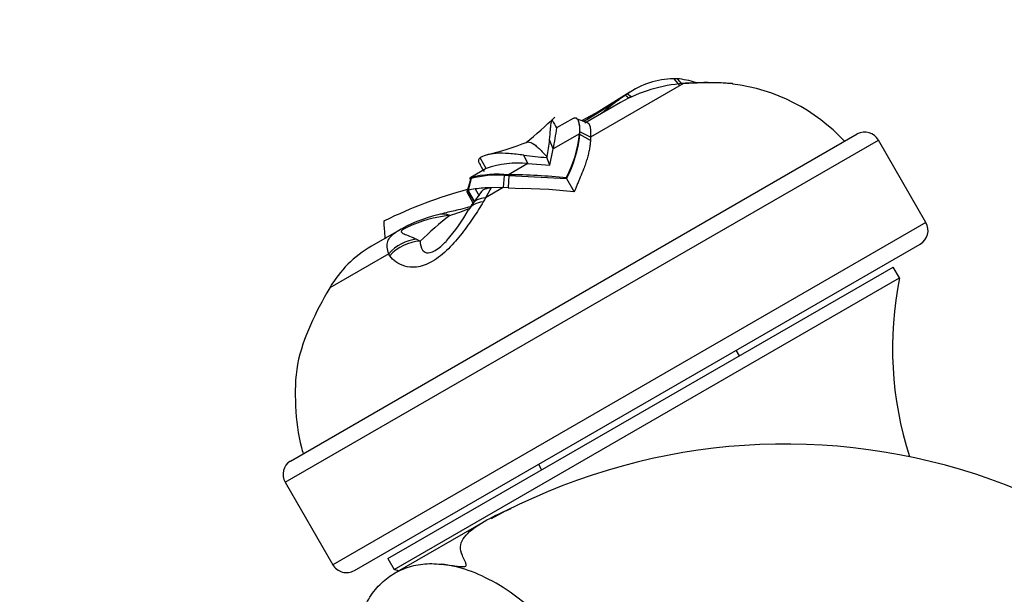
# Model space of a CAD drawing. Units: millimetres. Extents: x 0 to 1197, y 0 to 1766.
# Drawn here: x 191 to 269, y 530 to 575 of the extents above; entities that cross this region are included whole.
import ezdxf
from ezdxf import colors
from ezdxf.entities.mleader import LeaderData, LeaderLine
from ezdxf.math import Vec2, Vec3

# ---------------------------------------------------------------- set-up
doc = ezdxf.new("R2010")
doc.units = ezdxf.units.MM
doc.layers.add('DV7_Défaut', color=7, linetype='Continuous')
doc.layers.add('Défaut', color=7, linetype='Continuous')

# ---------------------------------------------------------------- blocks, each defined once
blk = doc.blocks.new('_DOT')
at = {"color": 0}
blk.add_line((0, 0), (-1, 0), dxfattribs=at)
at = {"color": 0, "const_width": 0.333}
blk.add_lwpolyline([(-0.1665, 0, 1), (0.1665, 0, 1)], format="xyb", close=True, dxfattribs=at)
blk = doc.blocks.new('SE6')
at = {"layer": 'DV7_Défaut', "color": 7, "linetype": 'Continuous'}
for p, q in [((242.54, 570.528), (243.021, 569.967)), ((242.819, 570.521), (243.176, 570.103)), ((243.313, 570.135), (235.988, 565.906)), ((239.073, 569.45), (236.44, 567.814)), ((238.729, 569.23), (238.239, 568.885)), ((238.729, 569.23), (239.009, 569.027)), ((238.895, 569.338), (239.184, 569.126)), ((239.18, 569.124), (239.009, 569.027)), ((238.354, 568.649), (235.531, 567.019)), ((235.749, 567.338), (238.239, 568.885)), ((234.607, 567.386), (233.309, 566.637)), ((235.753, 567.052), (234.866, 567.355)), ((236.682, 567.965), (235.279, 567.214)), ((235.424, 567.164), (235.749, 567.338)), ((212.325, 540.364), (257.012, 566.164)), ((235.118, 566.186), (233.038, 564.985)), ((235.14, 566.112), (235.118, 566.186)), ((235.14, 566.112), (235.144, 566.338)), ((235.982, 565.661), (235.14, 566.112)), ((235.984, 565.906), (235.144, 566.338)), ((235.985, 565.905), (235.982, 565.661)), ((211.91, 538.682), (258.675, 565.682)), ((233.038, 564.985), (232.76, 565.696)), ((262.426, 559.186), (258.675, 565.682)), ((227.761, 563.434), (227.275, 564.275)), ((231.047, 563.835), (230.728, 564.495)), ((232.549, 564.365), (232.527, 564.302)), ((232.778, 563.704), (232.527, 564.302)), ((232.778, 563.704), (233.038, 564.985)), ((231.047, 563.835), (229.52, 562.954)), ((231.047, 563.835), (232.778, 563.704)), ((227.761, 563.434), (226.542, 562.73)), ((226.583, 562.658), (226.542, 562.73)), ((229.181, 562.901), (229.103, 561.931)), ((229.555, 562.884), (229.493, 561.909)), ((229.559, 562.884), (229.52, 562.954)), ((229.557, 562.883), (234.099, 562.641)), ((234.099, 562.642), (234.074, 562.71)), ((226.515, 562.555), (226.241, 561.598)), ((226.548, 562.639), (226.294, 561.686)), ((226.582, 562.658), (226.334, 561.708)), ((229.102, 561.931), (227.711, 561.128)), ((228.156, 561.927), (227.711, 561.128)), ((229.103, 561.931), (228.156, 561.927)), ((229.492, 561.91), (229.103, 561.931)), ((234.1, 562.643), (234.687, 561.589)), ((226.232, 561.604), (226.715, 560.722)), ((226.334, 561.707), (226.294, 561.686)), ((226.294, 561.686), (226.803, 560.799)), ((226.334, 561.707), (226.837, 560.846)), ((227.399, 561.622), (226.635, 560.567)), ((226.884, 561.825), (227.218, 561.292)), ((229.49, 561.906), (230.585, 561.859)), ((232.695, 561.772), (230.585, 561.859)), ((234.687, 561.589), (232.695, 561.772)), ((262.426, 559.186), (215.661, 532.186)), ((220.881, 558.561), (218.713, 557.31)), ((217.368, 531.728), (261.968, 557.478)), ((222.278, 557.855), (222.556, 557.701)), ((220.072, 556.717), (215.422, 554.032)), ((220, 532.67), (259.837, 555.67)), ((260.337, 554.804), (259.837, 555.67)), ((220.5, 531.804), (260.337, 554.804)), ((247.713, 548.67), (247.463, 549.103)), ((231.874, 540.103), (232.124, 539.67)), ((211.91, 538.682), (215.661, 532.186)), ((227.671, 535.631), (220.549, 531.519)), ((220, 532.67), (220.5, 531.804))]:
    blk.add_line(p, q, dxfattribs=at)
for centre, radius, start, end in [((242.734, 563.754), 6.776, 91.63607, 124.51461), ((242.53, 564.592), 5.936, 87.19233, 89.90136), ((242.347, 564.761), 5.779, 70.69766, 85.30144), ((244.06, 558.629), 11.531, 93.71324, 119.65663), ((243.98, 561.312), 8.87, 91.59568, 95.5153), ((244.546, 552.458), 17.72, 92.64264, 93.99003), ((245.104, 545.2), 25.015, 87.29926, 93.5435), ((245.104, 545.2), 25.015, 85.4253, 86.90923), ((245.45, 555.861), 14.35, 42.65759, 83.06757), ((244.35, 560.779), 10.15, 122.51808, 123.63241), ((250.675, 549.118), 23.075, 120.36912, 120.67773), ((266.987, 531.325), 47.298, 127.42973, 129.5303), ((207.478, 594.334), 37.159, 309.07731, 313.76797), ((262.195, 583.299), 33.347, 208.74112, 209.97622), ((283.162, 557.601), 50.665, 169.72643, 171.62), ((225.533, 567.171), 9.635, 332.42156, 354.13231), ((225.623, 567.078), 9.566, 332.37669, 354.20261), ((257.593, 565.057), 1.25, 30, 117.70756), ((222.013, 588.287), 24.46, 283.65218, 291.50426), ((220.674, 566.929), 12.149, 347.81397, 354.17176), ((248.492, 721.511), 158.018, 263.54522, 264.20122), ((230.319, 556.151), 7.719, 84.58822, 109.35261), ((228.713, 553.78), 9.209, 84.9729, 103.63835), ((228.657, 554.498), 8.419, 86.43222, 104.26278), ((229.136, 557.645), 5.256, 85.38857, 89.50603), ((228.935, 509.421), 53.536, 84.49251, 89.37416), ((226.668, 562.455), 0.219, 112.7133, 123.04044), ((228.538, 549.129), 12.804, 91.70823, 97.4185), ((235.931, 526.302), 36.767, 105.23356, 116.10027), ((227.187, 559.08), 2.763, 96.289, 107.90691), ((230.643, 557.939), 4.815, 144.52405, 152.18185), ((240.482, 553.355), 14.95, 148.67278, 150.13358), ((226.668, 548.474), 11.632, 103.57221, 120.75243), ((226.046, 549.17), 10.639, 96.2201, 115.27824), ((214.114, 566.98), 14.011, 318.85817, 330.9796), ((220.504, 574.808), 15.689, 286.24583, 292.37445), ((261.343, 558.561), 1.25, 300, 30), ((223.237, 549.475), 9.046, 120, 149.75084), ((169.355, 525.548), 59.529, 31.39383, 31.574), ((287.784, 549.265), 28, 168.59038, 197.75965), ((251.321, 493.195), 48.506, 25.39745, 118.51824), ((212.993, 539.307), 1.25, 122.29244, 210), ((216.743, 532.811), 1.25, 210, 300), ((211.573, 505.265), 28, 70.67077, 71.40962)]:
    blk.add_arc(centre, radius, start, end, dxfattribs=at)
for centre, major_axis, ratio, start_param, end_param in [((243.357, 567.033), (0.234, -3.111), 0.505245, 3.020899, 3.13736), ((243.713, 567.055), (0.153, -3.116), 0.482516, 3.029172, 3.142381), ((243.322, 556.464), (6.637, -11.496), 0.816497, 3.167888, 3.245271), ((252.35, 543.503), (-14.549, 25.2), 0.816497, 0.103678, 0.116459), ((229.06, 558.595), (2.681, -1.596), 0.573754, 2.475446, 3.149365), ((229.238, 558.881), (2.615, -1.701), 0.564757, 2.50269, 3.141967), ((294.429, 445.495), (-66.958, 115.974), 0.418432, 0.055245, 0.109804), ((224.712, 556.767), (0.772, -3.023), 0.708137, 2.715705, 3.143406), ((222.466, 555.873), (1.535, -2.716), 0.735064, 2.878273, 3.147243), ((222.325, 554.89), (-2.478, -1.896), 0.926084, 4.1114, 4.931827), ((222.418, 554.76), (-2.585, -1.747), 0.916025, 4.112797, 4.990661), ((228.534, 517.653), (-8, 13.856), 0.57735, 5.497787, 5.88892), ((228.534, 517.653), (8, -13.856), 0.57735, 0.846119, 2.356194)]:
    blk.add_ellipse(centre, major_axis=major_axis, ratio=ratio, start_param=start_param, end_param=end_param, dxfattribs=at)
for points, knots in [([(247.207, 570.13), (247.179, 570.133), (247.15, 570.136), (246.862, 570.165), (246.534, 570.183), (245.453, 570.212), (244.637, 570.202), (243.729, 570.16)], [0, 0, 0, 0, 0.037563, 0.037563, 0.358375, 0.358375, 1, 1, 1, 1]), ([(234.607, 567.386), (234.629, 567.4), (234.65, 567.411), (234.693, 567.428), (234.715, 567.434), (234.772, 567.443), (234.811, 567.439), (234.911, 567.399), (234.969, 567.332), (235.099, 567.016), (235.126, 566.66), (235.118, 566.186)], [0, 0, 0, 0, 0.0625, 0.0625, 0.125, 0.125, 0.25, 0.25, 0.5, 0.5, 1, 1, 1, 1]), ([(232.76, 565.696), (232.783, 565.992), (232.801, 566.262), (232.829, 566.597), (232.839, 566.697), (232.861, 566.865), (232.871, 566.938), (232.901, 567.126), (232.917, 567.208), (232.936, 567.27), (232.941, 567.28), (232.947, 567.279), (232.948, 567.278), (232.949, 567.276)], [0, 0, 0, 0, 0.274295, 0.274295, 0.411443, 0.411443, 0.54859, 0.54859, 0.822885, 0.822885, 0.960033, 0.960033, 1, 1, 1, 1]), ([(235.144, 566.338), (235.143, 566.536), (235.134, 566.708), (235.098, 566.974), (235.073, 567.076), (235.041, 567.156)], [0, 0, 0, 0, 0.542007, 0.542007, 1, 1, 1, 1]), ([(235.757, 567.051), (235.765, 567.047), (235.784, 567.036), (235.812, 567.014), (235.84, 566.983), (235.866, 566.945), (235.891, 566.899), (235.913, 566.844), (235.933, 566.78), (235.951, 566.707), (235.965, 566.624), (235.977, 566.532), (235.986, 566.429), (235.992, 566.315), (235.994, 566.19), (235.992, 566.054), (235.988, 565.955), (235.987, 565.906)], [0, 0, 0, 0, 0.047017, 0.105564, 0.165496, 0.226833, 0.289596, 0.353803, 0.419475, 0.486632, 0.555294, 0.625481, 0.697215, 0.770514, 0.845398, 0.921887, 1, 1, 1, 1]), ([(230.959, 565.522), (231.018, 565.547), (231.09, 565.549), (231.3, 565.496), (231.454, 565.411), (231.723, 565.199), (231.822, 565.11), (232.032, 564.908), (232.143, 564.794), (232.353, 564.575), (232.451, 564.47), (232.549, 564.365)], [0, 0, 0, 0, 0.215591, 0.215591, 0.539213, 0.539213, 0.701434, 0.701434, 0.863655, 0.863655, 1, 1, 1, 1]), ([(235.982, 565.661), (235.973, 565.547), (235.954, 565.321), (235.897, 564.962), (235.817, 564.594), (235.714, 564.216), (235.588, 563.815), (235.414, 563.336), (235.223, 562.865), (235.04, 562.432), (234.908, 562.121), (234.792, 561.844), (234.72, 561.669), (234.687, 561.589)], [0, 0, 0, 0, 0.101433, 0.20223, 0.30225, 0.401408, 0.499644, 0.605211, 0.749766, 0.825262, 0.89223, 0.950519, 1, 1, 1, 1]), ([(227.275, 564.275), (227.199, 564.215), (227.16, 564.151), (227.145, 564.016), (227.169, 563.942), (227.215, 563.863), (227.215, 563.863), (227.215, 563.862)], [0, 0, 0, 0, 0.497629, 0.497629, 0.995259, 0.995259, 1, 1, 1, 1]), ([(230.728, 564.495), (230.32, 564.546), (229.925, 564.589), (229.182, 564.641), (228.833, 564.65), (228.382, 564.613), (228.242, 564.594), (227.981, 564.55), (227.86, 564.523), (227.537, 564.433), (227.375, 564.359), (227.275, 564.275)], [0, 0, 0, 0, 0.25, 0.25, 0.5, 0.5, 0.625, 0.625, 0.75, 0.75, 1, 1, 1, 1]), ([(226.515, 562.556), (226.51, 562.561), (226.501, 562.576), (226.503, 562.601), (226.533, 562.626), (226.548, 562.639)], [0, 0, 0, 0, 0.211837, 0.60071, 1, 1, 1, 1]), ([(227.31, 561.496), (227.38, 561.632), (227.485, 561.735), (227.699, 561.844), (227.779, 561.872), (227.956, 561.912), (228.052, 561.924), (228.156, 561.927)], [0, 0, 0, 0, 0.5, 0.5, 0.75, 0.75, 1, 1, 1, 1]), ([(227.517, 560.8), (227.292, 560.407), (227.036, 560.004), (226.477, 559.187), (226.181, 558.769), (225.532, 557.93), (225.176, 557.505), (224.39, 556.721), (223.948, 556.36), (223.077, 555.857), (222.648, 555.716), (221.908, 555.622), (221.601, 555.661), (221.065, 555.817), (220.845, 555.934), (220.453, 556.202), (220.287, 556.364), (220.17, 556.558)], [0, 0, 0, 0, 0.125, 0.125, 0.25, 0.25, 0.375, 0.375, 0.5, 0.5, 0.625, 0.625, 0.75, 0.75, 0.875, 0.875, 1, 1, 1, 1]), ([(226.439, 560.418), (226.227, 560.349), (225.604, 560.174), (224.728, 559.987), (224.19, 559.845), (223.948, 559.783)], [0, 0, 0, 0, 0.2928739, 0.7300944, 1, 1, 1, 1]), ([(219.808, 557.898), (219.804, 557.949), (219.799, 558.003), (219.795, 558.057), (219.784, 558.182), (219.773, 558.318), (219.763, 558.45), (219.754, 558.562), (219.745, 558.674), (219.737, 558.776), (219.73, 558.868), (219.724, 558.954), (219.72, 559.027), (219.716, 559.1), (219.714, 559.163), (219.714, 559.212), (219.715, 559.264), (219.718, 559.302), (219.725, 559.323), (219.731, 559.34), (219.738, 559.347), (219.747, 559.344)], [0, 0, 0, 0, 0.081986, 0.081986, 0.081986, 0.26946, 0.26946, 0.26946, 0.428342, 0.428342, 0.428342, 0.571884, 0.571884, 0.571884, 0.716691, 0.716691, 0.716691, 0.873852, 0.873852, 0.873852, 1, 1, 1, 1]), ([(220.072, 556.717), (220.015, 556.903), (219.977, 557.072), (219.949, 557.388), (219.957, 557.533), (220.046, 557.819), (220.124, 557.958), (220.343, 558.184), (220.433, 558.261), (220.65, 558.421), (220.777, 558.503), (220.919, 558.583)], [0, 0, 0, 0, 0.25, 0.25, 0.5, 0.5, 0.75, 0.75, 0.875, 0.875, 1, 1, 1, 1]), ([(221.503, 558.79), (221.356, 558.72), (221.233, 558.651), (221.083, 558.534), (221.057, 558.489), (221.062, 558.418), (221.089, 558.391), (221.169, 558.337), (221.223, 558.312), (221.406, 558.234), (221.557, 558.178), (221.894, 558.038), (222.08, 557.955), (222.278, 557.855)], [0, 0, 0, 0, 0.125, 0.125, 0.25, 0.25, 0.375, 0.375, 0.5, 0.5, 0.75, 0.75, 1, 1, 1, 1]), ([(222.556, 557.701), (222.559, 557.445), (222.604, 557.199), (222.806, 556.914), (222.897, 556.832), (223.197, 556.767), (223.429, 556.79), (224.044, 557.144), (224.353, 557.43), (224.624, 557.718), (224.646, 557.741), (224.668, 557.765)], [0, 0, 0, 0, 0.392946, 0.392946, 0.58942, 0.58942, 0.785893, 0.785893, 0.982366, 0.982366, 1, 1, 1, 1]), ([(215.422, 554.032), (214.822, 552.976), (213.863, 551.189), (212.707, 547.99), (212.659, 544.71), (212.943, 542.271), (213.286, 541.109), (213.336, 540.95)], [0, 0, 0, 0, 0.2421417, 0.4803965, 0.7208677, 0.9625757, 1, 1, 1, 1]), ([(224.221, 532.221), (224.48, 532.195), (224.755, 532.162), (225.193, 532.105), (225.342, 532.085), (225.577, 532.056), (225.657, 532.047), (225.826, 532.033), (225.915, 532.025), (226.064, 532.042), (226.118, 532.058), (226.17, 532.103), (226.176, 532.127), (226.185, 532.193), (226.174, 532.233), (226.138, 532.352), (226.103, 532.426), (226.004, 532.643), (225.94, 532.778), (225.785, 533.162), (225.723, 533.387), (225.74, 533.817), (225.816, 534.022), (226.198, 534.62), (226.638, 534.982), (227.707, 535.674), (228.341, 536.003), (229.26, 536.422), (229.486, 536.521), (229.717, 536.62)], [0, 0, 0, 0, 0.057945, 0.057945, 0.086917, 0.086917, 0.101403, 0.101403, 0.11589, 0.11589, 0.123133, 0.123133, 0.130376, 0.130376, 0.144862, 0.144862, 0.173834, 0.173834, 0.231779, 0.231779, 0.347669, 0.347669, 0.463558, 0.463558, 0.695337, 0.695337, 0.927117, 0.927117, 1, 1, 1, 1]), ([(217.22, 524.185), (217.22, 524.833), (217.266, 525.452), (217.433, 526.624), (217.553, 527.177), (217.791, 527.959), (217.881, 528.212), (218.081, 528.697), (218.191, 528.928), (218.552, 529.593), (218.83, 529.995), (219.294, 530.528), (219.456, 530.694), (219.798, 531.002), (219.975, 531.144), (220.345, 531.401), (220.537, 531.517), (220.942, 531.728), (221.154, 531.822), (221.591, 531.986), (221.817, 532.055), (222.279, 532.166), (222.516, 532.208), (222.994, 532.261), (223.234, 532.272), (223.718, 532.265), (223.962, 532.247), (224.221, 532.221)], [0, 0, 0, 0, 0.125, 0.125, 0.25, 0.25, 0.3125, 0.3125, 0.375, 0.375, 0.5, 0.5, 0.5625, 0.5625, 0.625, 0.625, 0.6875, 0.6875, 0.75, 0.75, 0.8125, 0.8125, 0.875, 0.875, 0.9375, 0.9375, 1, 1, 1, 1])]:
    blk.add_open_spline(points, degree=3, knots=knots, dxfattribs=at)
for points in [[(227.22, 563.853), (227.305, 563.701), (227.428, 563.483), (227.587, 563.199)], [(226.542, 562.73), (226.477, 562.689), (226.455, 562.66), (226.47, 562.633)], [(226.293, 561.685), (226.243, 561.654), (226.221, 561.628), (226.232, 561.604)]]:
    blk.add_open_spline(points, degree=3, dxfattribs=at)

msp = doc.modelspace()

# ---------------------------------------------------------------- block references
at = {"layer": 'Défaut'}
msp.add_blockref('SE6', (0, 0), dxfattribs=at)

# ---------------------------------------------------------------- leaders
at = {"layer": 'Défaut', "color": 7, "linetype": 'Continuous'}
ml = msp.add_multileader_mtext('Standard', dxfattribs=at)
ml.set_content('{\\pxsm0.9;\\fSolid Edge ISO|b1||i0||c0|p34;\\W1.;12/04/2016\\P}', color=256)
ml.set_leader_properties()
ml.set_arrow_properties(name='DOT')
ml.build(insert=Vec2(0, 0))
ml.multileader.update_dxf_attribs({"leader_type": 0, "dogleg_length": 0, "arrow_head_size": 12})
ctx = ml.context
ctx.base_point, ctx.char_height, ctx.arrow_head_size, ctx.landing_gap_size = Vec3(1109.188, 1756.288), 12, 12, 4.2
notes = []
notes.append((ctx, [(0, (0, 0, 0), (0, 0), (1, 0), 1, [])]))
ctx.mtext.insert = Vec3(1111.188, 1762.408)
for ctx, leaders in notes:
    for number, flags, end, landing, length, lines in leaders:
        leader = LeaderData()
        leader.index, (leader.has_last_leader_line, leader.has_dogleg_vector, leader.attachment_direction) = number, flags
        leader.last_leader_point, leader.dogleg_vector, leader.dogleg_length = Vec3(end), Vec3(landing), length
        for number, points, colour, breaks in lines:
            line = LeaderLine()
            line.index, line.vertices, line.color, line.breaks = number, Vec3.list(points), colors.encode_raw_color(colour), breaks
            leader.lines.append(line)
        ctx.leaders.append(leader)

doc.saveas('drawing.dxf')
